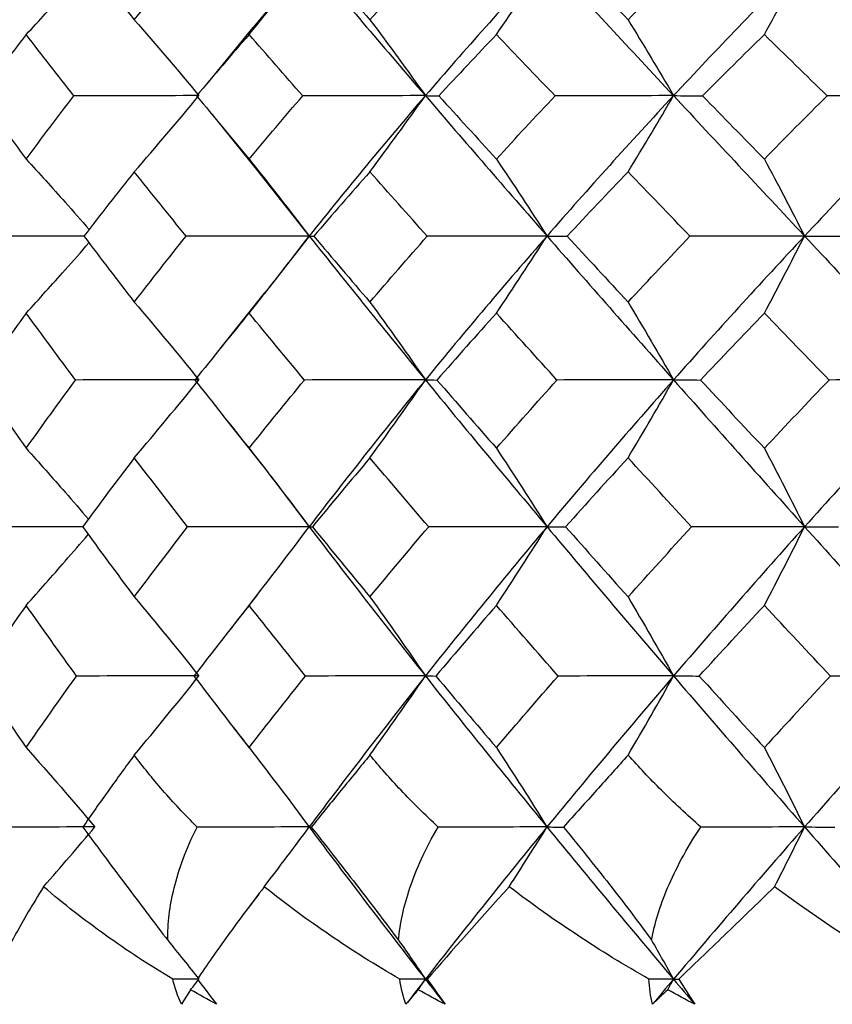
# Paper-space layout '_Back' of a CAD drawing. Units: millimetres. Extents: x -102 to 102, y -159 to 131.
# Drawn here: x -9 to -5, y 111 to 116 of the extents above; entities that cross this region are included whole.
import ezdxf

# ---------------------------------------------------------------- set-up
doc = ezdxf.new("R2010")
doc.units = ezdxf.units.MM

psp = doc.layouts.new('_Back')

# ---------------------------------------------------------------- linework, layer by layer
at = {"color": 7, "linetype": 'Continuous', "lineweight": 25}
for p, q in [((-7.904, 116.4698), (-8.2035, 116.1068)), ((-8.2022, 116.1093), (-8.4469, 115.8103)), ((-8.4185, 115.6475), (-8.1619, 115.3296)), ((-8.1635, 115.3317), (-7.904, 115.004)), ((-7.904, 115.004), (-8.1425, 114.6982)), ((-8.1419, 114.7008), (-8.3787, 114.4039)), ((-8.3485, 114.037), (-8.138, 113.7696)), ((-8.1077, 113.7318), (-7.9041, 113.4633)), ((-8.1796, 113.1026), (-8.3313, 112.9088)), ((-8.3101, 112.4054), (-8.222, 112.2919)), ((-8.1709, 111.5169), (-8.2218, 111.4509))]:
    psp.add_line(p, q, dxfattribs=at)
for points in [[(-9.0872, 116.4686), (-9.003, 116.3635), (-8.9175, 116.2574), (-8.8307, 116.1504)], [(-8.8307, 116.1504), (-8.7438, 116.2575), (-8.656, 116.3635), (-8.5673, 116.4686)], [(-8.2228, 116.0714), (-8.1147, 116.2041), (-8.0081, 116.3373), (-7.904, 116.4698)], [(-7.904, 116.4698), (-7.7039, 116.2331), (-7.4986, 115.9922), (-7.2885, 115.7478)], [(-7.868, 116.4686), (-7.774, 116.3635), (-7.6788, 116.2574), (-7.5824, 116.1504)], [(-7.5824, 116.1504), (-7.486, 116.2574), (-7.3889, 116.3635), (-7.291, 116.4686)], [(-6.6442, 116.4698), (-6.8635, 116.2331), (-7.0784, 115.9922), (-7.2885, 115.7478)], [(-6.9122, 116.0714), (-6.8213, 116.2041), (-6.7317, 116.3373), (-6.6442, 116.4698)], [(-6.6442, 116.4698), (-6.425, 116.2331), (-6.2013, 115.9922), (-5.9737, 115.7478)], [(-6.5248, 116.4686), (-6.4225, 116.3635), (-6.3191, 116.2575), (-6.2146, 116.1504)], [(-6.2146, 116.1504), (-6.1102, 116.2575), (-6.0052, 116.3636), (-5.8997, 116.4686)], [(-5.2797, 116.4698), (-5.5146, 116.2331), (-5.7462, 115.9922), (-5.9737, 115.7478)], [(-5.4926, 116.0714), (-5.4203, 116.2041), (-5.3491, 116.3373), (-5.2797, 116.4698)], [(-5.2797, 116.4698), (-5.0447, 116.2331), (-4.8062, 115.9922), (-4.5647, 115.7478)], [(-8.8307, 116.1504), (-8.714, 116.0162), (-8.5994, 115.8814), (-8.4884, 115.7478)], [(-7.5824, 116.1504), (-7.4822, 116.0162), (-7.3839, 115.8814), (-7.2885, 115.7478)], [(-6.2146, 116.1504), (-6.1325, 116.0162), (-6.0519, 115.8814), (-5.9737, 115.7478)], [(-9.4037, 116.0714), (-9.4866, 115.9643), (-9.5686, 115.8561), (-9.6496, 115.7468)], [(-9.1503, 115.7468), (-9.2361, 115.8559), (-9.3205, 115.9641), (-9.4037, 116.0714)], [(-8.2228, 116.0714), (-8.3162, 115.9643), (-8.4088, 115.8561), (-8.5005, 115.7468)], [(-7.9385, 115.7468), (-8.0345, 115.8559), (-8.1292, 115.9642), (-8.2228, 116.0714)], [(-6.9122, 116.0714), (-7.0146, 115.9643), (-7.1163, 115.856), (-7.2173, 115.7468)], [(-6.6015, 115.7468), (-6.7061, 115.8559), (-6.8096, 115.9641), (-6.9122, 116.0714)], [(-5.4926, 116.0714), (-5.6022, 115.9643), (-5.7115, 115.8561), (-5.8204, 115.7468)], [(-5.1604, 115.7468), (-5.2719, 115.8559), (-5.3827, 115.9641), (-5.4926, 116.0714)], [(-9.6496, 115.7468), (-9.5689, 115.6358), (-9.4869, 115.5241), (-9.4037, 115.4118)], [(-9.4037, 115.4118), (-9.3203, 115.5243), (-9.2358, 115.636), (-9.1503, 115.7468)], [(-8.4884, 115.7478), (-8.7087, 115.7478), (-8.9302, 115.7474), (-9.1503, 115.7468)], [(-8.8307, 115.3438), (-8.7145, 115.4782), (-8.6, 115.6134), (-8.4884, 115.7478)], [(-8.5005, 115.7468), (-8.4091, 115.6358), (-8.3165, 115.5241), (-8.2228, 115.4118)], [(-8.2228, 115.4118), (-8.1289, 115.5243), (-8.0341, 115.636), (-7.9385, 115.7468)], [(-7.2885, 115.7478), (-7.5044, 115.7478), (-7.7219, 115.7474), (-7.9385, 115.7468)], [(-7.2885, 115.7478), (-7.4986, 115.5033), (-7.7039, 115.2552), (-7.904, 115.004)], [(-7.5824, 115.3438), (-7.4827, 115.4782), (-7.3844, 115.6134), (-7.2885, 115.7478)], [(-7.2885, 115.7478), (-7.0784, 115.5033), (-6.8635, 115.2552), (-6.6442, 115.004)], [(-7.2885, 115.7478), (-7.2685, 115.7478), (-7.2447, 115.7474), (-7.2173, 115.7468)], [(-7.2173, 115.7468), (-7.1166, 115.6358), (-7.0149, 115.5242), (-6.9122, 115.4118)], [(-6.9122, 115.4118), (-6.8093, 115.5243), (-6.7057, 115.636), (-6.6015, 115.7468)], [(-5.9737, 115.7478), (-6.2013, 115.5033), (-6.425, 115.2552), (-6.6442, 115.004)], [(-5.9737, 115.7478), (-6.1817, 115.7478), (-6.3918, 115.7474), (-6.6015, 115.7468)], [(-6.2146, 115.3438), (-6.1329, 115.4782), (-6.0523, 115.6134), (-5.9737, 115.7478)], [(-5.9737, 115.7478), (-5.7462, 115.5033), (-5.5146, 115.2552), (-5.2797, 115.004)], [(-5.9737, 115.7478), (-5.9262, 115.7478), (-5.8749, 115.7474), (-5.8204, 115.7468)], [(-5.8204, 115.7468), (-5.7119, 115.6358), (-5.6026, 115.5241), (-5.4926, 115.4118)], [(-5.4926, 115.4118), (-5.3823, 115.5244), (-5.2715, 115.636), (-5.1604, 115.7468)], [(-4.5647, 115.7478), (-4.8062, 115.5033), (-5.0447, 115.2552), (-5.2797, 115.004)], [(-4.5647, 115.7478), (-4.7616, 115.7478), (-4.961, 115.7474), (-5.1604, 115.7468)], [(-8.2228, 115.4118), (-8.1141, 115.2758), (-8.0074, 115.1394), (-7.904, 115.004)], [(-6.9122, 115.4118), (-6.8208, 115.2758), (-6.7311, 115.1394), (-6.6442, 115.004)], [(-5.4926, 115.4118), (-5.42, 115.2758), (-5.3487, 115.1394), (-5.2797, 115.004)], [(-8.8307, 115.3438), (-8.9207, 115.2313), (-9.0097, 115.1177), (-9.0977, 115.0032)], [(-8.5563, 115.0032), (-8.6492, 115.1177), (-8.7407, 115.2313), (-8.8307, 115.3438)], [(-7.5824, 115.3438), (-7.6824, 115.2312), (-7.7814, 115.1177), (-7.8797, 115.0032)], [(-7.2789, 115.0032), (-7.3814, 115.1178), (-7.4826, 115.2313), (-7.5824, 115.3438)], [(-6.2146, 115.3438), (-6.3228, 115.2313), (-6.4304, 115.1177), (-6.5374, 115.0032)], [(-5.8867, 115.0032), (-5.9972, 115.1178), (-6.1065, 115.2313), (-6.2146, 115.3438)], [(-9.0977, 115.0032), (-9.01, 114.8874), (-8.921, 114.7709), (-8.8307, 114.6537)], [(-8.8307, 114.6537), (-8.7403, 114.771), (-8.6488, 114.8875), (-8.5563, 115.0032)], [(-7.904, 115.004), (-8.121, 115.004), (-8.3394, 115.0037), (-8.5563, 115.0032)], [(-8.2228, 114.5951), (-8.1146, 114.7311), (-8.008, 114.8679), (-7.904, 115.004)], [(-7.904, 115.004), (-7.7039, 114.7528), (-7.4986, 114.4985), (-7.2885, 114.2415)], [(-7.904, 115.004), (-7.8995, 115.004), (-7.8913, 115.0037), (-7.8797, 115.0032)], [(-7.8797, 115.0032), (-7.7818, 114.8875), (-7.6827, 114.7709), (-7.5824, 114.6537)], [(-7.5824, 114.6537), (-7.4821, 114.771), (-7.3809, 114.8875), (-7.2789, 115.0032)], [(-6.6442, 115.004), (-6.8635, 114.7528), (-7.0784, 114.4985), (-7.2885, 114.2415)], [(-6.6442, 115.004), (-6.8549, 115.004), (-7.0674, 115.0037), (-7.2789, 115.0032)], [(-6.9122, 114.5951), (-6.8212, 114.7311), (-6.7316, 114.8679), (-6.6442, 115.004)], [(-6.6442, 115.004), (-6.425, 114.7528), (-6.2013, 114.4985), (-5.9737, 114.2415)], [(-6.6442, 115.004), (-6.6121, 115.004), (-6.5764, 115.0037), (-6.5374, 115.0032)], [(-6.5374, 115.0032), (-6.4309, 114.8875), (-6.3233, 114.771), (-6.2146, 114.6537)], [(-6.2146, 114.6537), (-6.1059, 114.771), (-5.9966, 114.8875), (-5.8867, 115.0032)], [(-5.2797, 115.004), (-5.5146, 114.7528), (-5.7462, 114.4985), (-5.9737, 114.2415)], [(-5.2797, 115.004), (-5.4807, 115.004), (-5.6839, 115.0037), (-5.8867, 115.0032)], [(-5.4926, 114.5951), (-5.4203, 114.7311), (-5.3491, 114.8679), (-5.2797, 115.004)], [(-5.2797, 115.004), (-5.0447, 114.7528), (-4.8062, 114.4985), (-4.5647, 114.2415)], [(-5.2797, 115.004), (-5.2205, 115.004), (-5.1577, 115.0037), (-5.092, 115.0032)], [(-8.8307, 114.6537), (-8.7139, 114.5163), (-8.5994, 114.3784), (-8.4884, 114.2415)], [(-7.5824, 114.6537), (-7.4822, 114.5163), (-7.3838, 114.3784), (-7.2885, 114.2415)], [(-6.2146, 114.6537), (-6.1325, 114.5163), (-6.0519, 114.3784), (-5.9737, 114.2415)], [(-9.4037, 114.5951), (-9.4894, 114.4779), (-9.574, 114.3598), (-9.6575, 114.2409)], [(-9.1419, 114.2409), (-9.2305, 114.3595), (-9.3177, 114.4776), (-9.4037, 114.5951)], [(-8.2228, 114.5951), (-8.3193, 114.4779), (-8.4149, 114.3598), (-8.5094, 114.2409)], [(-7.9291, 114.2409), (-8.0281, 114.3596), (-8.126, 114.4776), (-8.2228, 114.5951)], [(-6.9122, 114.5951), (-7.018, 114.4779), (-7.123, 114.3598), (-7.2272, 114.2409)], [(-6.5913, 114.2409), (-6.6993, 114.3597), (-6.8063, 114.4778), (-6.9122, 114.5951)], [(-5.4926, 114.5951), (-5.6059, 114.4779), (-5.7187, 114.3598), (-5.8309, 114.2409)], [(-5.1495, 114.2409), (-5.2646, 114.3596), (-5.379, 114.4777), (-5.4926, 114.5951)], [(-9.6575, 114.2409), (-9.5742, 114.1207), (-9.4896, 114.0001), (-9.4037, 113.8791)], [(-9.4037, 113.8791), (-9.3176, 114.0004), (-9.2303, 114.121), (-9.1419, 114.2409)], [(-8.4884, 114.2415), (-8.706, 114.2415), (-8.9248, 114.2413), (-9.1419, 114.2409)], [(-8.8307, 113.8284), (-8.7144, 113.9658), (-8.5999, 114.104), (-8.4884, 114.2415)], [(-8.5094, 114.2409), (-8.4149, 114.1206), (-8.3193, 114), (-8.2228, 113.8791)], [(-8.2228, 113.8791), (-8.1259, 114.0004), (-8.028, 114.121), (-7.9291, 114.2409)], [(-7.2885, 114.2415), (-7.5014, 114.2415), (-7.7158, 114.2413), (-7.9291, 114.2409)], [(-7.2885, 114.2415), (-7.4986, 113.9846), (-7.7039, 113.725), (-7.9041, 113.4633)], [(-7.5824, 113.8284), (-7.4826, 113.9658), (-7.3843, 114.104), (-7.2885, 114.2415)], [(-7.2885, 114.2415), (-7.0784, 113.9846), (-6.8635, 113.725), (-6.6442, 113.4633)], [(-7.2885, 114.2415), (-7.2715, 114.2415), (-7.2509, 114.2413), (-7.2272, 114.2409)], [(-7.2272, 114.2409), (-7.1232, 114.1209), (-7.0182, 114.0003), (-6.9122, 113.8791)], [(-6.9122, 113.8791), (-6.806, 114.0004), (-6.699, 114.121), (-6.5913, 114.2409)], [(-5.9737, 114.2415), (-6.2013, 113.9846), (-6.425, 113.725), (-6.6442, 113.4633)], [(-5.9737, 114.2415), (-6.1785, 114.2415), (-6.3852, 114.2413), (-6.5913, 114.2409)], [(-6.2146, 113.8284), (-6.1328, 113.9658), (-6.0523, 114.104), (-5.9737, 114.2415)], [(-5.9737, 114.2415), (-5.7462, 113.9846), (-5.5146, 113.725), (-5.2797, 113.4633)], [(-5.9737, 114.2415), (-5.9295, 114.2415), (-5.8817, 114.2413), (-5.8309, 114.2409)], [(-5.8309, 114.2409), (-5.7189, 114.1208), (-5.6061, 114.0002), (-5.4926, 113.8791)], [(-5.4926, 113.8791), (-5.3787, 114.0004), (-5.2644, 114.121), (-5.1495, 114.2409)], [(-4.5647, 114.2415), (-4.8062, 113.9846), (-5.0447, 113.725), (-5.2797, 113.4633)], [(-4.5647, 114.2415), (-4.7582, 114.2415), (-4.9539, 114.2413), (-5.1495, 114.2409)], [(-8.2228, 113.8791), (-8.1141, 113.7406), (-8.0074, 113.6014), (-7.9041, 113.4633)], [(-6.9122, 113.8791), (-6.8208, 113.7406), (-6.7311, 113.6014), (-6.6442, 113.4633)], [(-5.4926, 113.8791), (-5.4199, 113.7406), (-5.3487, 113.6014), (-5.2797, 113.4633)], [(-8.8307, 113.8284), (-8.9231, 113.7072), (-9.0143, 113.5854), (-9.1043, 113.4628)], [(-8.5493, 113.4628), (-8.6444, 113.5852), (-8.7382, 113.7071), (-8.8307, 113.8284)], [(-7.5824, 113.8284), (-7.685, 113.7072), (-7.7866, 113.5854), (-7.8871, 113.4628)], [(-7.2711, 113.4628), (-7.376, 113.5852), (-7.4798, 113.7071), (-7.5824, 113.8284)], [(-6.2146, 113.8284), (-6.3256, 113.7073), (-6.436, 113.5854), (-6.5455, 113.4628)], [(-5.8783, 113.4628), (-5.9915, 113.5854), (-6.1036, 113.7072), (-6.2146, 113.8284)], [(-9.1043, 113.4628), (-9.0145, 113.3395), (-8.9233, 113.2156), (-8.8307, 113.0912)], [(-8.8307, 113.0912), (-8.7381, 113.2156), (-8.6443, 113.3395), (-8.5493, 113.4628)], [(-7.9041, 113.4633), (-8.1187, 113.4633), (-8.3347, 113.4631), (-8.5493, 113.4628)], [(-8.2228, 113.0466), (-8.1145, 113.1852), (-8.0079, 113.3246), (-7.9041, 113.4633)], [(-7.9041, 113.4633), (-7.9018, 113.4633), (-7.8961, 113.4631), (-7.8871, 113.4628)], [(-7.9041, 113.4633), (-7.7039, 113.2016), (-7.4986, 112.9378), (-7.2885, 112.6724)], [(-7.8871, 113.4628), (-7.7867, 113.3394), (-7.6851, 113.2155), (-7.5824, 113.0912)], [(-7.5824, 113.0912), (-7.4796, 113.2156), (-7.3758, 113.3395), (-7.2711, 113.4628)], [(-6.6442, 113.4633), (-6.8635, 113.2016), (-7.0784, 112.9378), (-7.2885, 112.6724)], [(-6.6442, 113.4633), (-6.8523, 113.4633), (-7.0622, 113.4631), (-7.2711, 113.4628)], [(-6.9122, 113.0466), (-6.8212, 113.1852), (-6.7315, 113.3246), (-6.6442, 113.4633)], [(-6.6442, 113.4633), (-6.6146, 113.4633), (-6.5816, 113.4631), (-6.5455, 113.4628)], [(-6.6442, 113.4633), (-6.425, 113.2016), (-6.2013, 112.9378), (-5.9737, 112.6724)], [(-6.5455, 113.4628), (-6.4363, 113.3396), (-6.326, 113.2157), (-6.2146, 113.0912)], [(-6.2146, 113.0912), (-6.1032, 113.2157), (-5.9911, 113.3396), (-5.8783, 113.4628)], [(-5.2797, 113.4633), (-5.5146, 113.2016), (-5.7462, 112.9378), (-5.9737, 112.6724)], [(-5.2797, 113.4633), (-5.4779, 113.4633), (-5.6784, 113.4631), (-5.8783, 113.4628)], [(-5.4926, 113.0466), (-5.4202, 113.1852), (-5.349, 113.3246), (-5.2797, 113.4633)], [(-5.2797, 113.4633), (-5.2232, 113.4633), (-5.1633, 113.4631), (-5.1007, 113.4628)], [(-5.2797, 113.4633), (-5.0447, 113.2016), (-4.8062, 112.9378), (-4.5647, 112.6724)], [(-8.8307, 113.0912), (-8.7139, 112.9517), (-8.5994, 112.8115), (-8.4884, 112.6724)], [(-7.5824, 113.0912), (-7.4822, 112.9517), (-7.3838, 112.8115), (-7.2885, 112.6724)], [(-6.2146, 113.0912), (-6.1325, 112.9517), (-6.0518, 112.8115), (-5.9737, 112.6724)], [(-9.4037, 113.0466), (-9.4912, 112.9223), (-9.5774, 112.7975), (-9.6623, 112.6721)], [(-9.1368, 112.6721), (-9.2273, 112.7975), (-9.3162, 112.9224), (-9.4037, 113.0466)], [(-8.2228, 113.0466), (-8.3213, 112.9223), (-8.4186, 112.7974), (-8.5148, 112.6721)], [(-7.9234, 112.6721), (-8.0244, 112.7974), (-8.1242, 112.9223), (-8.2228, 113.0466)], [(-6.9122, 113.0466), (-7.02, 112.9224), (-7.127, 112.7975), (-7.2332, 112.6721)], [(-6.5851, 112.6721), (-6.6952, 112.7974), (-6.8042, 112.9223), (-6.9122, 113.0466)], [(-5.8374, 112.6721), (-5.7231, 112.7975), (-5.6081, 112.9224), (-5.4926, 113.0466)], [(-5.1429, 112.6721), (-5.2604, 112.7976), (-5.377, 112.9224), (-5.4926, 113.0466)], [(-9.6623, 112.6721), (-9.5776, 112.5462), (-9.4914, 112.4198), (-9.4037, 112.2929)], [(-9.4037, 112.2929), (-9.3161, 112.4197), (-9.2271, 112.5461), (-9.1368, 112.6721)], [(-8.4884, 112.6724), (-8.7043, 112.6724), (-8.9214, 112.6723), (-9.1368, 112.6721)], [(-8.8308, 112.2528), (-8.7145, 112.3922), (-8.5998, 112.5328), (-8.4884, 112.6724)], [(-8.5148, 112.6721), (-8.4189, 112.5462), (-8.3215, 112.4198), (-8.2228, 112.2929)], [(-8.2228, 112.2929), (-8.1241, 112.4197), (-8.0243, 112.5461), (-7.9234, 112.6721)], [(-7.2885, 112.6724), (-7.4995, 112.6724), (-7.7121, 112.6723), (-7.9234, 112.6721)], [(-7.2885, 112.6724), (-7.4986, 112.407), (-7.704, 112.14), (-7.9041, 111.872)], [(-7.5826, 112.2528), (-7.4827, 112.3922), (-7.3842, 112.5328), (-7.2885, 112.6724)], [(-7.2885, 112.6724), (-7.2733, 112.6724), (-7.2548, 112.6723), (-7.2332, 112.6721)], [(-7.2885, 112.6724), (-7.0784, 112.407), (-6.8635, 112.14), (-6.6443, 111.872)], [(-7.2332, 112.6721), (-7.1273, 112.546), (-7.0202, 112.4197), (-6.9122, 112.2929)], [(-6.9122, 112.2929), (-6.8039, 112.4198), (-6.6949, 112.5462), (-6.5851, 112.6721)], [(-5.9737, 112.6724), (-6.2013, 112.407), (-6.425, 112.14), (-6.6443, 111.872)], [(-5.9737, 112.6724), (-6.1764, 112.6724), (-6.3811, 112.6723), (-6.5851, 112.6721)], [(-6.2147, 112.2528), (-6.1329, 112.3922), (-6.0522, 112.5328), (-5.9737, 112.6724)], [(-5.9737, 112.6724), (-5.9315, 112.6724), (-5.8858, 112.6723), (-5.8374, 112.6721)], [(-5.9737, 112.6724), (-5.7462, 112.407), (-5.5147, 112.14), (-5.2797, 111.872)], [(-5.8374, 112.6721), (-5.7235, 112.5462), (-5.6086, 112.4198), (-5.4926, 112.2929)], [(-5.1429, 112.6721), (-5.26, 112.5462), (-5.3766, 112.4198), (-5.4926, 112.2929)], [(-4.5647, 112.6724), (-4.8062, 112.407), (-5.0447, 112.14), (-5.2797, 111.872)], [(-4.5647, 112.6724), (-4.756, 112.6724), (-4.9496, 112.6723), (-5.1429, 112.6721)], [(-9.4037, 112.2929), (-9.2794, 112.1527), (-9.1574, 112.0118), (-9.0392, 111.872)], [(-8.2228, 112.2929), (-8.1141, 112.1527), (-8.0074, 112.0118), (-7.9041, 111.872)], [(-6.9122, 112.2929), (-6.8208, 112.1527), (-6.7311, 112.0118), (-6.6443, 111.872)], [(-5.4926, 112.2929), (-5.42, 112.1527), (-5.3487, 112.0118), (-5.2797, 111.872)], [(-9.0392, 111.872), (-9.2394, 111.872), (-9.44, 111.8719), (-9.641, 111.8718)], [(-9.3115, 111.5554), (-9.219, 111.6611), (-9.1283, 111.7667), (-9.0392, 111.872)], [(-7.9041, 111.872), (-8.1012, 111.872), (-8.2992, 111.8719), (-8.4977, 111.8718)], [(-8.1422, 111.5554), (-8.0613, 111.6611), (-7.9819, 111.7667), (-7.9041, 111.872)], [(-7.9041, 111.872), (-7.9031, 111.872), (-7.8994, 111.8719), (-7.8929, 111.8718)], [(-7.9041, 111.872), (-7.7039, 111.604), (-7.4986, 111.3348), (-7.2885, 111.0652)], [(-6.6443, 111.872), (-6.8635, 111.604), (-7.0784, 111.3348), (-7.2885, 111.0652)], [(-6.6443, 111.872), (-6.8353, 111.872), (-7.0274, 111.8719), (-7.2205, 111.8718)], [(-6.8444, 111.5554), (-6.7764, 111.6611), (-6.7097, 111.7667), (-6.6443, 111.872)], [(-6.6443, 111.872), (-6.6182, 111.872), (-6.5893, 111.8719), (-6.5577, 111.8718)], [(-6.6443, 111.872), (-6.425, 111.604), (-6.2013, 111.3348), (-5.9737, 111.0652)], [(-5.2797, 111.872), (-5.5146, 111.604), (-5.7462, 111.3348), (-5.9737, 111.0652)], [(-5.2797, 111.872), (-5.4615, 111.872), (-5.6448, 111.8719), (-5.8293, 111.8718)], [(-5.4387, 111.5554), (-5.3847, 111.6611), (-5.3317, 111.7667), (-5.2797, 111.872)], [(-5.2797, 111.872), (-5.2289, 111.872), (-5.1753, 111.8719), (-5.1191, 111.8718)], [(-5.2797, 111.872), (-5.0447, 111.604), (-4.8062, 111.3348), (-4.5647, 111.0652)], [(-6.8444, 111.5554), (-7.0001, 111.383), (-7.1474, 111.218), (-7.2788, 111.0652)], [(-4.6877, 111.0652), (-4.9533, 111.2171), (-5.2059, 111.3819), (-5.4387, 111.5554)], [(-8.6536, 111.2715), (-8.5977, 111.2026), (-8.5427, 111.1338), (-8.4884, 111.0652)], [(-7.4304, 111.2715), (-7.3824, 111.2026), (-7.3351, 111.1338), (-7.2885, 111.0652)], [(-6.09, 111.2715), (-6.0507, 111.2026), (-6.0119, 111.1338), (-5.9737, 111.0652)], [(-8.5812, 110.9323), (-8.6005, 110.9756), (-8.6157, 111.02), (-8.6272, 111.0652)], [(-8.4884, 111.0652), (-8.5346, 111.0652), (-8.5809, 111.0652), (-8.6272, 111.0652)], [(-8.5326, 111.0095), (-8.5178, 111.0281), (-8.5031, 111.0466), (-8.4884, 111.0652)], [(-8.4962, 111.0652), (-8.4616, 111.0199), (-8.4277, 110.9755), (-8.3947, 110.9323)], [(-7.3917, 110.9323), (-7.4065, 110.9756), (-7.4172, 111.02), (-7.4242, 111.0652)], [(-7.2885, 111.0652), (-7.3337, 111.0652), (-7.3789, 111.0652), (-7.4242, 111.0652)], [(-7.2885, 111.0652), (-7.323, 111.0209), (-7.3574, 110.9766), (-7.3917, 110.9323)], [(-7.3265, 111.0095), (-7.3138, 111.0281), (-7.3011, 111.0466), (-7.2885, 111.0652)], [(-7.2885, 111.0652), (-7.2854, 111.0652), (-7.2822, 111.0652), (-7.2788, 111.0652)], [(-7.2885, 111.0652), (-7.254, 111.0209), (-7.2194, 110.9766), (-7.1846, 110.9323)], [(-7.2788, 111.0652), (-7.2462, 111.0199), (-7.2147, 110.9755), (-7.1846, 110.9323)], [(-6.0855, 110.9323), (-6.0957, 110.9756), (-6.1018, 111.02), (-6.1041, 111.0652)], [(-5.9737, 111.0652), (-6.0171, 111.0652), (-6.0605, 111.0652), (-6.1041, 111.0652)], [(-5.9737, 111.0652), (-6.0111, 111.0209), (-6.0484, 110.9766), (-6.0855, 110.9323)], [(-6.0049, 111.0095), (-5.9945, 111.0281), (-5.9841, 111.0466), (-5.9737, 111.0652)], [(-5.9737, 111.0652), (-5.9649, 111.0652), (-5.9558, 111.0652), (-5.9466, 111.0652)], [(-5.9737, 111.0652), (-5.9364, 111.0209), (-5.8989, 110.9766), (-5.8613, 110.9323)], [(-5.9466, 111.0652), (-5.9165, 111.0199), (-5.888, 110.9755), (-5.8613, 110.9323)], [(-8.5326, 111.0095), (-8.5495, 110.9832), (-8.5657, 110.9575), (-8.5812, 110.9323)], [(-8.3947, 110.9323), (-8.441, 110.9574), (-8.487, 110.9832), (-8.5326, 111.0095)], [(-7.3265, 111.0095), (-7.3488, 110.9833), (-7.3705, 110.9576), (-7.3917, 110.9323)], [(-7.1846, 110.9323), (-7.2322, 110.9574), (-7.2795, 110.9832), (-7.3265, 111.0095)], [(-6.0049, 111.0095), (-6.0323, 110.9832), (-6.0592, 110.9575), (-6.0855, 110.9323)], [(-5.8613, 110.9323), (-5.9094, 110.9574), (-5.9572, 110.9832), (-6.0049, 111.0095)]]:
    psp.add_open_spline(points, degree=3, dxfattribs=at)
for points, knots in [([(-9.4037, 116.0714), (-9.3349, 116.1456), (-9.2215, 116.2678), (-9.1093, 116.3922), (-9.0652, 116.4411)], [0, 0, 0, 0, 0.606481, 1, 1, 1, 1]), ([(-9.4037, 115.4118), (-9.3347, 115.3359), (-9.2228, 115.2128), (-9.1123, 115.0871), (-9.07, 115.0389)], [0, 0, 0, 0, 0.616336, 1, 1, 1, 1]), ([(-9.0932, 115.004), (-9.1985, 115.0039), (-9.4003, 115.0039), (-9.6022, 115.0034), (-9.6988, 115.0032)], [0, 0, 0, 0, 0.521524, 1, 1, 1, 1]), ([(-9.4037, 114.5951), (-9.3349, 114.6711), (-9.2233, 114.7944), (-9.1131, 114.9199), (-9.0709, 114.968)], [0, 0, 0, 0, 0.6169854, 1, 1, 1, 1]), ([(-9.4037, 113.8791), (-9.3347, 113.8018), (-9.2241, 113.6778), (-9.1151, 113.5512), (-9.0741, 113.5036)], [0, 0, 0, 0, 0.624019, 1, 1, 1, 1]), ([(-9.1002, 113.4633), (-9.2019, 113.4633), (-9.3993, 113.4632), (-9.5969, 113.463), (-9.6926, 113.4628)], [0, 0, 0, 0, 0.515537, 1, 1, 1, 1]), ([(-9.4037, 113.0466), (-9.3348, 113.1241), (-9.2245, 113.2482), (-9.1156, 113.3747), (-9.0747, 113.4223)], [0, 0, 0, 0, 0.624063, 1, 1, 1, 1]), ([(-8.8307, 112.2528), (-8.8533, 112.2221), (-8.8997, 112.1591), (-8.9679, 112.065), (-9.0367, 111.9684), (-9.081, 111.9044), (-9.1036, 111.8718)], [0, 0, 0, 0, 0.233528, 0.478037, 0.733533, 1, 1, 1, 1]), ([(-8.4977, 111.8718), (-8.5299, 111.9044), (-8.5931, 111.9684), (-8.68, 112.065), (-8.7594, 112.1591), (-8.8073, 112.2221), (-8.8307, 112.2528)], [0, 0, 0, 0, 0.266423, 0.521905, 0.766428, 1, 1, 1, 1]), ([(-7.5824, 112.2528), (-7.6077, 112.2221), (-7.6594, 112.1591), (-7.7364, 112.065), (-7.8151, 111.9684), (-7.8666, 111.9044), (-7.8929, 111.8718)], [0, 0, 0, 0, 0.233528, 0.478037, 0.733533, 1, 1, 1, 1]), ([(-7.2205, 111.8718), (-7.255, 111.9044), (-7.3227, 111.9684), (-7.4169, 112.065), (-7.5037, 112.1591), (-7.5566, 112.2221), (-7.5824, 112.2528)], [0, 0, 0, 0, 0.266423, 0.521905, 0.766428, 1, 1, 1, 1]), ([(-6.2146, 112.2528), (-6.242, 112.2221), (-6.2982, 112.1592), (-6.3829, 112.065), (-6.4702, 111.9684), (-6.5281, 111.9045), (-6.5577, 111.8718)], [0, 0, 0, 0, 0.233503, 0.478003, 0.733508, 1, 1, 1, 1]), ([(-5.8293, 111.8718), (-5.8657, 111.9044), (-5.9369, 111.9684), (-6.0369, 112.065), (-6.1295, 112.1591), (-6.1867, 112.2221), (-6.2146, 112.2528)], [0, 0, 0, 0, 0.266447, 0.521936, 0.766452, 1, 1, 1, 1]), ([(-9.1036, 111.8718), (-9.0169, 111.7535), (-8.9374, 111.6469), (-8.7899, 111.4509), (-8.7209, 111.36), (-8.6536, 111.2715)], [0, 0, 0, 0, 0.5, 0.5, 1, 1, 1, 1]), ([(-8.6536, 111.2715), (-8.6547, 111.3606), (-8.6439, 111.4515), (-8.5953, 111.6477), (-8.5571, 111.7537), (-8.4977, 111.8718)], [0, 0, 0, 0, 0.5, 0.5, 1, 1, 1, 1]), ([(-7.8929, 111.8718), (-7.8001, 111.7535), (-7.717, 111.6469), (-7.5657, 111.4509), (-7.4965, 111.36), (-7.4304, 111.2715)], [0, 0, 0, 0, 0.5, 0.5, 1, 1, 1, 1]), ([(-7.4304, 111.2715), (-7.423, 111.3606), (-7.4037, 111.4515), (-7.3373, 111.6477), (-7.2897, 111.7537), (-7.2205, 111.8718)], [0, 0, 0, 0, 0.5, 0.5, 1, 1, 1, 1]), ([(-6.5577, 111.8718), (-6.4603, 111.7535), (-6.3749, 111.6469), (-6.2223, 111.4509), (-6.1539, 111.36), (-6.09, 111.2715)], [0, 0, 0, 0, 0.5, 0.5, 1, 1, 1, 1]), ([(-6.09, 111.2715), (-6.0742, 111.3606), (-6.0467, 111.4515), (-5.9636, 111.6477), (-5.9074, 111.7537), (-5.8293, 111.8718)], [0, 0, 0, 0, 0.5, 0.5, 1, 1, 1, 1]), ([(-9.3115, 111.5554), (-9.3694, 111.4625), (-9.4187, 111.3781), (-9.5072, 111.2165), (-9.5462, 111.139), (-9.5797, 111.0652)], [0, 0, 0, 0, 0.5, 0.5, 1, 1, 1, 1]), ([(-8.6272, 111.0652), (-8.7506, 111.1395), (-8.8695, 111.2175), (-9.0962, 111.3796), (-9.2043, 111.4635), (-9.3115, 111.5554)], [0, 0, 0, 0, 0.5, 0.5, 1, 1, 1, 1]), ([(-8.1422, 111.5554), (-8.2136, 111.4625), (-8.2767, 111.3781), (-8.3935, 111.2165), (-8.4474, 111.139), (-8.4962, 111.0652)], [0, 0, 0, 0, 0.5, 0.5, 1, 1, 1, 1]), ([(-7.4242, 111.0652), (-7.5518, 111.1395), (-7.6757, 111.2175), (-7.9135, 111.3796), (-8.0278, 111.4635), (-8.1422, 111.5554)], [0, 0, 0, 0, 0.5, 0.5, 1, 1, 1, 1]), ([(-6.1041, 111.0652), (-6.2339, 111.1395), (-6.3608, 111.2175), (-6.606, 111.3796), (-6.7246, 111.4635), (-6.8444, 111.5554)], [0, 0, 0, 0, 0.5, 0.5, 1, 1, 1, 1]), ([(-5.4387, 111.5554), (-5.5338, 111.4625), (-5.621, 111.3781), (-5.7888, 111.2165), (-5.8696, 111.139), (-5.9466, 111.0652)], [0, 0, 0, 0, 0.5, 0.5, 1, 1, 1, 1])]:
    psp.add_open_spline(points, degree=3, knots=knots, dxfattribs=at)

doc.saveas('drawing.dxf')
